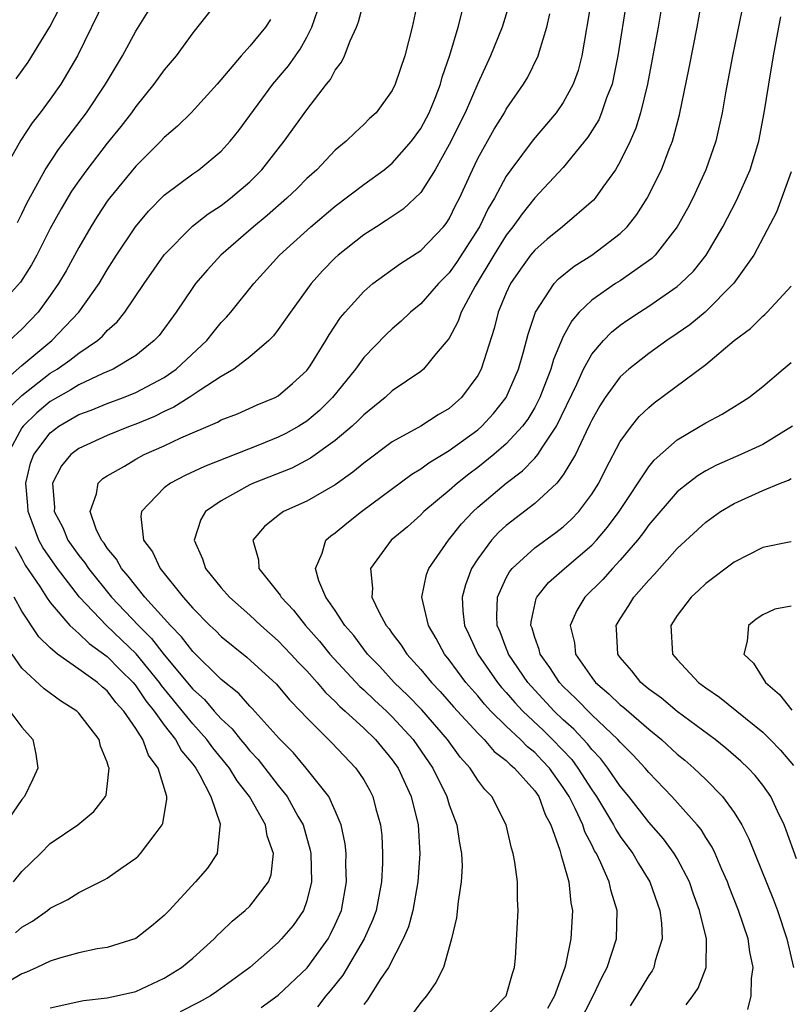
# Model space of a CAD drawing. Units: inches. Extents: x 2547000 to 2550000, y 1560000 to 1562314.
# Drawn here: x 2548249 to 2548303, y 1561394 to 1561464 of the extents above; entities that cross this region are included whole.
import ezdxf

# ---------------------------------------------------------------- set-up
doc = ezdxf.new("R2010")
doc.units = ezdxf.units.IN
doc.header["$MEASUREMENT"] = 0
doc.layers.add('LD25471560_2ft', color=241, linetype='Continuous')

msp = doc.modelspace()

# ---------------------------------------------------------------- linework, layer by layer
at = {"layer": 'LD25471560_2ft'}
for points, elevation in [([(2548247.903, 1561436.097), (2548249, 1561437.142), (2548251, 1561438.711), (2548251.478, 1561439), (2548252.377, 1561439.623), (2548253, 1561440.123), (2548254.305, 1561441), (2548254.674, 1561441.326), (2548255, 1561441.71), (2548255.689, 1561442.311), (2548256.233, 1561443), (2548257.59, 1561445), (2548259, 1561447.02), (2548260.97, 1561449.03), (2548262.087, 1561449.913), (2548263, 1561450.494), (2548263.657, 1561451), (2548265, 1561452.148), (2548265.858, 1561453), (2548267, 1561454.475), (2548267.425, 1561455), (2548269, 1561457.204), (2548270.379, 1561459), (2548270.659, 1561459.341), (2548271, 1561459.993), (2548271.44, 1561460.56), (2548271.639, 1561461), (2548272.041, 1561462.042), (2548272.49, 1561463), (2548272.623, 1561463.377), (2548273.585, 1561467)], 7312), ([(2548262.882, 1561465), (2548261, 1561462.61), (2548259.824, 1561461), (2548259, 1561460.009), (2548258.278, 1561459), (2548257, 1561457.436), (2548256.699, 1561457), (2548255.96, 1561456.04), (2548255, 1561454.862), (2548253.56, 1561453), (2548253, 1561452.227), (2548252.5, 1561451.5), (2548251.755, 1561450.245), (2548251, 1561448.883), (2548250.055, 1561447), (2548249.687, 1561446.313), (2548248.899, 1561445.101), (2548247, 1561443.01)], 7318), ([(2548254.863, 1561465), (2548252.921, 1561461), (2548251.745, 1561459), (2548251, 1561457.948), (2548250.29, 1561457), (2548249.72, 1561456.28), (2548248.929, 1561455.071), (2548247.77, 1561453)], 7322), ([(2548276.807, 1561465), (2548276.397, 1561463), (2548275.873, 1561461), (2548275.212, 1561459), (2548275, 1561458.569), (2548273.859, 1561457), (2548273.407, 1561456.593), (2548273, 1561456.18), (2548272.389, 1561455.611), (2548271.773, 1561455), (2548271, 1561454.368), (2548269.695, 1561453), (2548269, 1561452.372), (2548268.318, 1561451.682), (2548267.611, 1561451), (2548266.22, 1561449.78), (2548265.257, 1561449), (2548262.971, 1561447), (2548262.026, 1561445.974), (2548261.202, 1561445), (2548261, 1561444.724), (2548259.84, 1561443), (2548258.632, 1561441.368), (2548258.3, 1561441), (2548257, 1561439.965), (2548255.424, 1561439), (2548254.685, 1561438.685), (2548253, 1561437.903), (2548252.448, 1561437.552), (2548251, 1561436.736), (2548250.057, 1561435.944), (2548249.09, 1561435), (2548249, 1561434.874), (2548247.997, 1561433)], 7310), ([(2548248.699, 1561449.301), (2548249, 1561449.891), (2548249.356, 1561450.644), (2548250.254, 1561452.254), (2548250.644, 1561453), (2548251.577, 1561454.423), (2548253.532, 1561457), (2548254.867, 1561459), (2548256.058, 1561461), (2548257, 1561462.716), (2548258.397, 1561465)], 7320), ([(2548283.245, 1561464.755), (2548282.716, 1561463), (2548281.904, 1561461), (2548281, 1561459.058), (2548280.112, 1561457), (2548279, 1561454.769), (2548278.001, 1561453), (2548277, 1561451.402), (2548275.769, 1561450.231), (2548275, 1561449.725), (2548274.575, 1561449.425), (2548273.883, 1561449), (2548273, 1561448.427), (2548271.215, 1561447), (2548271, 1561446.802), (2548270.109, 1561445.891), (2548269.316, 1561445), (2548267.859, 1561443), (2548267, 1561441.773), (2548266.666, 1561441.334), (2548266.331, 1561441), (2548265, 1561439.865), (2548263.889, 1561439), (2548263, 1561438.483), (2548261.526, 1561437.526), (2548260.757, 1561437), (2548259.681, 1561436.319), (2548259, 1561436.021), (2548258.314, 1561435.686), (2548257, 1561435.141), (2548256.611, 1561435), (2548255, 1561434.345), (2548253, 1561433.429), (2548252.444, 1561433), (2548251.789, 1561432.211), (2548251.157, 1561431), (2548251.291, 1561429.291), (2548251.266, 1561429), (2548251.872, 1561427.872), (2548252.235, 1561427), (2548253, 1561425.918), (2548253.413, 1561425.414), (2548253.673, 1561425), (2548255.291, 1561423), (2548257.184, 1561421), (2548258.103, 1561420.103), (2548259, 1561418.938), (2548261, 1561416.545), (2548261.812, 1561415.812), (2548262.506, 1561415), (2548263, 1561414.448), (2548263.757, 1561413.757), (2548264.35, 1561413), (2548264.65, 1561412.65), (2548265, 1561412.207), (2548265.588, 1561411.588), (2548267, 1561409.783), (2548267.634, 1561409), (2548268.384, 1561407.616), (2548268.74, 1561407), (2548269.24, 1561405.24), (2548269.284, 1561405), (2548269.335, 1561403), (2548269, 1561401.679), (2548268.76, 1561401), (2548268.047, 1561399.953), (2548267.235, 1561399), (2548267, 1561398.755), (2548265.008, 1561397), (2548262.699, 1561395.301), (2548262.254, 1561395), (2548261.445, 1561394.555), (2548260.122, 1561393.878)], 7306), ([(2548288.974, 1561465), (2548288.31, 1561461), (2548288.038, 1561459.962), (2548287.702, 1561459), (2548287, 1561457.72), (2548286.502, 1561457), (2548284.896, 1561455.104), (2548283.319, 1561453), (2548283, 1561452.549), (2548282.175, 1561451), (2548281.733, 1561450.267), (2548281.128, 1561449), (2548279.518, 1561446.482), (2548279, 1561445.749), (2548278.243, 1561445), (2548277, 1561443.577), (2548276.291, 1561443), (2548275.633, 1561442.368), (2548275, 1561441.841), (2548274.562, 1561441.438), (2548273, 1561439.821), (2548272.415, 1561439), (2548270.8, 1561437), (2548269.892, 1561436.108), (2548269, 1561435.357), (2548268.451, 1561435), (2548267.529, 1561434.471), (2548267, 1561434.217), (2548265.681, 1561433.681), (2548261.824, 1561432.175), (2548260.467, 1561431.533), (2548259.427, 1561431), (2548259, 1561430.665), (2548257.392, 1561429), (2548257.351, 1561428.649), (2548257.549, 1561427), (2548258.169, 1561426.169), (2548258.715, 1561425), (2548260.319, 1561423), (2548261, 1561422.218), (2548262.199, 1561421), (2548262.618, 1561420.618), (2548263, 1561420.225), (2548264.786, 1561418.786), (2548266.875, 1561416.876), (2548267.791, 1561415.791), (2548268.557, 1561415), (2548269, 1561414.515), (2548270.757, 1561412.757), (2548272.439, 1561411), (2548273, 1561410.168), (2548273.424, 1561409.425), (2548273.645, 1561409), (2548273.855, 1561408.145), (2548274.18, 1561407), (2548274.26, 1561406.26), (2548274.325, 1561405), (2548274.318, 1561404.318), (2548274.252, 1561403), (2548273.861, 1561401), (2548273.635, 1561400.366), (2548273.021, 1561399), (2548271.542, 1561396.458), (2548270.651, 1561395.349), (2548270.346, 1561395), (2548269.755, 1561394.245)], 7302), ([(2548291.457, 1561465), (2548290.841, 1561461), (2548290.534, 1561459.465), (2548290.424, 1561459), (2548290.045, 1561458.046), (2548289.695, 1561457), (2548289.49, 1561456.509), (2548288.723, 1561455.276), (2548287, 1561453.15), (2548285, 1561451.015), (2548284.107, 1561449.893), (2548283.47, 1561449), (2548283, 1561448.415), (2548282.13, 1561447), (2548280.82, 1561444.82), (2548279.847, 1561443), (2548279.634, 1561442.366), (2548279, 1561441.182), (2548278.93, 1561441.07), (2548278.091, 1561440.09), (2548277.194, 1561439), (2548277, 1561438.838), (2548275, 1561437.475), (2548274.495, 1561437), (2548273, 1561435.801), (2548272.613, 1561435.387), (2548272.191, 1561435), (2548271, 1561433.981), (2548269.258, 1561432.742), (2548267.944, 1561432.055), (2548265.272, 1561431), (2548265, 1561430.871), (2548263, 1561429.759), (2548261.895, 1561429), (2548261.554, 1561428.446), (2548261.095, 1561427), (2548261.693, 1561425.693), (2548261.901, 1561425), (2548263, 1561423.644), (2548263.57, 1561423), (2548265, 1561421.736), (2548265.781, 1561421), (2548267, 1561419.928), (2548267.878, 1561419), (2548268.411, 1561418.411), (2548269, 1561417.81), (2548269.73, 1561417), (2548270.306, 1561416.306), (2548271, 1561415.672), (2548271.325, 1561415.324), (2548271.704, 1561415), (2548273, 1561413.796), (2548273.822, 1561413), (2548275, 1561411.576), (2548275.403, 1561411), (2548276.327, 1561409), (2548276.82, 1561407), (2548276.938, 1561405), (2548276.802, 1561403), (2548276.437, 1561401), (2548276.138, 1561399.862), (2548275.758, 1561399), (2548274.725, 1561397), (2548274.162, 1561396.162), (2548273.273, 1561394.727), (2548273, 1561394.401)], 7300), ([(2548293.987, 1561465), (2548293.658, 1561463), (2548293.249, 1561460.751), (2548292.905, 1561459), (2548292.416, 1561457), (2548292.092, 1561455.908), (2548291.688, 1561455), (2548291, 1561453.581), (2548290.662, 1561453), (2548289.767, 1561451.767), (2548289.232, 1561451), (2548289.127, 1561450.873), (2548286.947, 1561449), (2548285.881, 1561448.119), (2548285, 1561447.359), (2548284.711, 1561447), (2548283.991, 1561446.008), (2548283.287, 1561445), (2548283, 1561444.368), (2548282.444, 1561443), (2548282.158, 1561441.842), (2548281.239, 1561439), (2548281, 1561438.557), (2548279.86, 1561437), (2548279, 1561436.241), (2548278.214, 1561435.786), (2548277, 1561435.006), (2548275, 1561433.904), (2548273, 1561432.397), (2548272.239, 1561431.761), (2548271, 1561430.877), (2548269, 1561429.737), (2548267.362, 1561429), (2548267, 1561428.732), (2548266.039, 1561427.961), (2548265.217, 1561427), (2548265.618, 1561425.618), (2548265.637, 1561425), (2548267.134, 1561423.134), (2548267.194, 1561423), (2548268.072, 1561422.072), (2548268.91, 1561421), (2548269.893, 1561419.893), (2548270.621, 1561419), (2548272.724, 1561416.724), (2548273, 1561416.488), (2548273.754, 1561415.754), (2548274.587, 1561415), (2548275, 1561414.6), (2548276.472, 1561413), (2548277.846, 1561411), (2548278.819, 1561409), (2548279, 1561408.411), (2548279.535, 1561407), (2548279.716, 1561405.716), (2548279.866, 1561405), (2548279.9, 1561404.1), (2548279.843, 1561403), (2548279.619, 1561401.619), (2548279.517, 1561400.483), (2548279.167, 1561399), (2548278.589, 1561397), (2548278.066, 1561395.934), (2548277.406, 1561395), (2548277, 1561394.539), (2548276.351, 1561393.649)], 7298), ([(2548281.021, 1561393), (2548283.003, 1561395), (2548283.428, 1561396.573), (2548283.584, 1561397), (2548283.658, 1561397.658), (2548283.843, 1561401), (2548283.795, 1561401.795), (2548283.8, 1561403), (2548283.61, 1561404.39), (2548283.487, 1561405), (2548283.373, 1561405.373), (2548282.994, 1561407), (2548281.99, 1561409), (2548281.491, 1561409.49), (2548281, 1561410.157), (2548280.471, 1561411), (2548279.768, 1561411.768), (2548278.869, 1561413), (2548277.076, 1561415.076), (2548276.093, 1561416.093), (2548275.139, 1561417), (2548274.118, 1561418.118), (2548273.272, 1561419), (2548272.292, 1561420.292), (2548271.678, 1561421), (2548271, 1561422.054), (2548270.34, 1561423), (2548269.857, 1561424.142), (2548269.608, 1561425), (2548270.084, 1561426.084), (2548270.341, 1561427), (2548270.694, 1561427.306), (2548271, 1561427.509), (2548271.813, 1561428.187), (2548272.845, 1561429), (2548276.372, 1561431.628), (2548277, 1561431.999), (2548277.571, 1561432.429), (2548279, 1561433.282), (2548281, 1561434.741), (2548281.295, 1561435), (2548282.109, 1561435.891), (2548283.004, 1561437), (2548283.863, 1561439), (2548284.222, 1561440.222), (2548284.541, 1561441.459), (2548285.053, 1561443), (2548286.371, 1561445), (2548286.67, 1561445.33), (2548287.771, 1561446.229), (2548289.009, 1561447), (2548291, 1561448.511), (2548291.497, 1561449), (2548292.155, 1561449.845), (2548292.88, 1561451), (2548293.884, 1561453), (2548294.432, 1561454.432), (2548294.665, 1561455), (2548294.749, 1561455.251), (2548295.157, 1561456.842), (2548295.842, 1561460.159), (2548296.406, 1561463), (2548296.76, 1561465)], 7296), ([(2548299.706, 1561465), (2548298.884, 1561461), (2548298.395, 1561458.396), (2548298.153, 1561457), (2548297.954, 1561456.046), (2548297.705, 1561455), (2548297.015, 1561453), (2548296.086, 1561451), (2548295.714, 1561450.286), (2548295, 1561448.986), (2548293.448, 1561447), (2548293.224, 1561446.776), (2548291, 1561445.21), (2548290.672, 1561445), (2548289, 1561443.84), (2548288.128, 1561443), (2548287.598, 1561442.402), (2548287, 1561441.281), (2548286.313, 1561439.687), (2548286.129, 1561439), (2548285.356, 1561437), (2548285, 1561436.316), (2548284.51, 1561435.491), (2548284.15, 1561435), (2548283, 1561433.754), (2548282.134, 1561433), (2548281, 1561432.088), (2548280.367, 1561431.633), (2548279.567, 1561431), (2548279, 1561430.491), (2548277.216, 1561429), (2548277, 1561428.774), (2548276.061, 1561427.939), (2548274.925, 1561427), (2548273.464, 1561425), (2548273.616, 1561423.615), (2548273.566, 1561423), (2548274.074, 1561421.926), (2548274.583, 1561421), (2548274.775, 1561420.775), (2548275, 1561420.448), (2548275.626, 1561419.626), (2548276.015, 1561419), (2548277, 1561417.906), (2548277.745, 1561417), (2548278.362, 1561416.362), (2548279.296, 1561415.296), (2548281, 1561413.435), (2548281.445, 1561413), (2548282.163, 1561412.163), (2548283, 1561411.53), (2548283.259, 1561411.259), (2548283.586, 1561411), (2548285, 1561409.403), (2548285.283, 1561409), (2548285.727, 1561407.727), (2548286.133, 1561407), (2548286.767, 1561405.233), (2548286.847, 1561404.847), (2548287, 1561404.383), (2548287.382, 1561403), (2548287.533, 1561401.533), (2548287.652, 1561401), (2548287.538, 1561399), (2548287.168, 1561397.168), (2548287.121, 1561397), (2548286.386, 1561395), (2548285.892, 1561394.108)], 7294), ([(2548247, 1561437.509), (2548249, 1561439.25), (2548251.108, 1561441), (2548253.003, 1561442.997), (2548254.425, 1561445), (2548255, 1561445.97), (2548255.657, 1561447), (2548256.987, 1561449), (2548257.9, 1561450.1), (2548259, 1561451.214), (2548261, 1561452.702), (2548261.433, 1561453), (2548263, 1561454.3), (2548263.632, 1561455), (2548264.239, 1561455.761), (2548266.627, 1561459), (2548267.709, 1561460.291), (2548268.534, 1561461.466), (2548269, 1561462.309), (2548269.359, 1561463), (2548269.788, 1561464.212)], 7314), ([(2548248.613, 1561459.387), (2548249.457, 1561460.543), (2548250.961, 1561463.039), (2548251.653, 1561464.347)], 7324), ([(2548251, 1561394.175), (2548253, 1561394.619), (2548253.328, 1561394.672), (2548255, 1561394.866), (2548255.655, 1561395), (2548257, 1561395.312), (2548259, 1561396.244), (2548260.201, 1561397), (2548261, 1561397.654), (2548262.499, 1561399), (2548262.739, 1561399.261), (2548263, 1561399.497), (2548263.756, 1561400.243), (2548264.68, 1561401), (2548265, 1561401.31), (2548266.31, 1561403), (2548266.495, 1561403.505), (2548266.675, 1561405), (2548266.231, 1561406.231), (2548266.106, 1561407), (2548264.977, 1561409), (2548264.108, 1561410.108), (2548263.571, 1561411), (2548262.41, 1561412.411), (2548261.99, 1561413), (2548261, 1561414.097), (2548258.798, 1561416.798), (2548258.661, 1561417), (2548257.021, 1561419.021), (2548256.006, 1561420.006), (2548254.943, 1561421), (2548253.047, 1561423), (2548251.504, 1561425), (2548250.477, 1561426.477), (2548250.207, 1561427), (2548249.74, 1561428.26), (2548249.439, 1561429), (2548249.418, 1561429.418), (2548249.276, 1561431), (2548249.611, 1561432.389), (2548249.849, 1561433), (2548251, 1561434.539), (2548251.611, 1561435), (2548253, 1561435.81), (2548253.869, 1561436.131), (2548255, 1561436.585), (2548256.13, 1561437), (2548257, 1561437.35), (2548259, 1561438.424), (2548259.836, 1561439), (2548261.978, 1561441), (2548262.424, 1561441.576), (2548263, 1561442.268), (2548263.359, 1561442.641), (2548263.666, 1561443), (2548265.275, 1561445), (2548267.085, 1561447), (2548269.293, 1561449), (2548271, 1561450.431), (2548273, 1561451.971), (2548274.424, 1561453), (2548275, 1561453.459), (2548276.361, 1561455), (2548277, 1561455.883), (2548277.595, 1561457), (2548278.015, 1561458.015), (2548278.396, 1561459), (2548278.514, 1561459.486), (2548279.047, 1561461.047), (2548279.635, 1561463), (2548279.898, 1561464.102)], 7308), ([(2548265.801, 1561394.199), (2548267, 1561395.05), (2548269.034, 1561396.966), (2548270.496, 1561399), (2548270.676, 1561399.325), (2548271, 1561400.004), (2548271.431, 1561401), (2548271.796, 1561403), (2548271.749, 1561404.251), (2548271.756, 1561405), (2548271.686, 1561405.686), (2548271.41, 1561407), (2548271, 1561408.002), (2548270.554, 1561409), (2548268.968, 1561411), (2548268.059, 1561412.059), (2548267.066, 1561413.066), (2548265.174, 1561415.174), (2548265, 1561415.34), (2548264.227, 1561416.227), (2548263, 1561417.214), (2548261, 1561419.17), (2548260.217, 1561420.217), (2548259.43, 1561421), (2548257.647, 1561423), (2548257, 1561423.777), (2548256.473, 1561424.472), (2548255.999, 1561425), (2548255.648, 1561425.649), (2548255, 1561426.427), (2548254.779, 1561426.779), (2548254.599, 1561427), (2548254.225, 1561427.775), (2548253.795, 1561429), (2548254.247, 1561430.247), (2548254.361, 1561431), (2548254.687, 1561431.313), (2548255, 1561431.511), (2548256.197, 1561432.197), (2548257, 1561432.685), (2548257.591, 1561433), (2548259, 1561433.614), (2548260.172, 1561434.172), (2548262.733, 1561435.266), (2548263, 1561435.432), (2548264.132, 1561435.868), (2548265.516, 1561436.484), (2548266.774, 1561437), (2548267, 1561437.123), (2548268.008, 1561437.992), (2548269, 1561438.9), (2548269.229, 1561439.229), (2548270.341, 1561441), (2548270.581, 1561441.419), (2548271.376, 1561442.624), (2548271.696, 1561443), (2548273, 1561444.457), (2548273.638, 1561445), (2548275.573, 1561446.427), (2548277, 1561447.332), (2548278.599, 1561449), (2548278.782, 1561449.218), (2548279, 1561449.557), (2548279.47, 1561450.53), (2548279.719, 1561451), (2548280.622, 1561453), (2548281, 1561453.776), (2548282.154, 1561455.846), (2548282.866, 1561457), (2548283, 1561457.242), (2548284.218, 1561459), (2548284.507, 1561459.493), (2548285.251, 1561461), (2548285.328, 1561461.328), (2548285.837, 1561463), (2548286.058, 1561463.942)], 7304), ([(2548266.454, 1561463.546), (2548266.1, 1561463), (2548265, 1561461.666), (2548264.395, 1561461), (2548262.703, 1561459), (2548260.881, 1561457), (2548259.936, 1561456.064), (2548259, 1561455.26), (2548258.761, 1561455), (2548257, 1561453.257), (2548255.157, 1561451), (2548255, 1561450.785), (2548254.292, 1561449.708), (2548253.843, 1561449), (2548253, 1561447.548), (2548252.104, 1561445.896), (2548251.586, 1561445), (2548251, 1561444.159), (2548250.15, 1561443), (2548249, 1561441.801), (2548248.143, 1561441)], 7316), ([(2548288.072, 1561393), (2548289.109, 1561395), (2548289.707, 1561396.293), (2548290.087, 1561397), (2548290.732, 1561399), (2548290.782, 1561401), (2548290.356, 1561402.356), (2548290.231, 1561403), (2548289.646, 1561404.354), (2548289.324, 1561405), (2548289.196, 1561405.196), (2548289, 1561405.605), (2548288.511, 1561406.511), (2548288.369, 1561407), (2548287.843, 1561408.157), (2548287.415, 1561409), (2548287, 1561409.642), (2548286.024, 1561411), (2548285.532, 1561411.532), (2548285, 1561412.078), (2548284.485, 1561412.485), (2548283.994, 1561413), (2548283, 1561413.934), (2548281.914, 1561415), (2548281.473, 1561415.473), (2548281, 1561416.055), (2548280.171, 1561417), (2548279, 1561418.605), (2548278.677, 1561419), (2548278.087, 1561420.088), (2548277.532, 1561421), (2548277.069, 1561423), (2548277.408, 1561424.592), (2548277.556, 1561425), (2548278.953, 1561427), (2548279.858, 1561428.142), (2548280.668, 1561429), (2548281, 1561429.3), (2548283, 1561430.999), (2548284.143, 1561431.857), (2548285, 1561432.757), (2548285.207, 1561433), (2548285.534, 1561433.534), (2548286.526, 1561435), (2548287.942, 1561437.942), (2548288.42, 1561439), (2548289, 1561440.043), (2548289.82, 1561441), (2548290.396, 1561441.604), (2548291, 1561442.085), (2548291.535, 1561442.465), (2548292.343, 1561443), (2548293, 1561443.412), (2548295, 1561444.8), (2548295.237, 1561445), (2548296.131, 1561445.869), (2548297.037, 1561447), (2548298.21, 1561449), (2548299.161, 1561450.839), (2548300.113, 1561453), (2548300.723, 1561455), (2548301.105, 1561457), (2548301.418, 1561459), (2548301.751, 1561461), (2548302.123, 1561463), (2548302.28, 1561463.72)], 7292), ([(2548303, 1561452.855), (2548301.974, 1561450.026), (2548300.372, 1561447), (2548298.975, 1561445.025), (2548296.95, 1561443), (2548295.881, 1561442.119), (2548295, 1561441.491), (2548294.267, 1561441), (2548293, 1561440.091), (2548291.614, 1561439), (2548291, 1561438.45), (2548289.937, 1561437), (2548289.57, 1561436.43), (2548289, 1561435.421), (2548288.871, 1561435.129), (2548288.602, 1561434.602), (2548287.865, 1561433), (2548287, 1561431.569), (2548286.539, 1561431), (2548285, 1561429.571), (2548283, 1561428.035), (2548282.462, 1561427.538), (2548281.968, 1561427), (2548281, 1561425.679), (2548280.565, 1561425), (2548280.137, 1561423.863), (2548279.902, 1561423), (2548279.956, 1561422.044), (2548280.08, 1561421), (2548280.383, 1561420.383), (2548281.015, 1561419), (2548282.385, 1561417), (2548282.661, 1561416.661), (2548283, 1561416.297), (2548283.6, 1561415.6), (2548284.158, 1561415), (2548285.622, 1561413.622), (2548286.243, 1561413), (2548287.591, 1561411.591), (2548288.031, 1561411), (2548289, 1561409.475), (2548289.331, 1561409), (2548290.533, 1561407), (2548290.685, 1561406.685), (2548291, 1561406.203), (2548291.888, 1561405), (2548292.288, 1561404.288), (2548293.077, 1561403), (2548293.769, 1561401), (2548293.887, 1561400.113), (2548293.934, 1561399), (2548293.459, 1561397.459), (2548293.362, 1561397), (2548293.232, 1561396.768), (2548293, 1561396.441), (2548292.146, 1561395), (2548291.688, 1561394.312)], 7290), ([(2548295.618, 1561394.382), (2548296.086, 1561395), (2548296.464, 1561395.536), (2548297.038, 1561397), (2548297.049, 1561399), (2548296.566, 1561401), (2548296.145, 1561402.145), (2548295.854, 1561403), (2548295, 1561404.639), (2548294.791, 1561405), (2548294.029, 1561406.029), (2548293, 1561407.201), (2548291.593, 1561409), (2548291, 1561409.717), (2548290.129, 1561411), (2548289.639, 1561411.639), (2548289, 1561412.3), (2548288.701, 1561412.701), (2548287.735, 1561413.735), (2548287, 1561414.389), (2548286.368, 1561415), (2548284.741, 1561416.741), (2548284.518, 1561417), (2548283.156, 1561419), (2548283.121, 1561419.121), (2548283, 1561419.404), (2548282.563, 1561420.563), (2548282.368, 1561421), (2548282.334, 1561421.666), (2548282.393, 1561423), (2548283, 1561424.344), (2548283.223, 1561424.777), (2548283.409, 1561425), (2548285, 1561426.467), (2548286.473, 1561427.527), (2548287, 1561427.932), (2548287.554, 1561428.446), (2548288.083, 1561429), (2548289, 1561430.217), (2548289.49, 1561431), (2548289.991, 1561432.009), (2548291, 1561433.919), (2548291.78, 1561435), (2548292.329, 1561435.671), (2548293, 1561436.308), (2548293.377, 1561436.623), (2548297, 1561439.318), (2548299.005, 1561441), (2548300.148, 1561441.852), (2548301, 1561442.729), (2548301.155, 1561442.844), (2548301.322, 1561443), (2548303, 1561444.819)], 7288), ([(2548299.951, 1561394.049), (2548300.198, 1561395), (2548300.218, 1561396.218), (2548300.339, 1561397), (2548300.092, 1561398.092), (2548299.973, 1561399), (2548299.301, 1561401), (2548298.649, 1561402.649), (2548298.523, 1561403), (2548298.135, 1561403.865), (2548297.655, 1561405), (2548297.446, 1561405.446), (2548297, 1561406.129), (2548296.673, 1561406.673), (2548296.41, 1561407), (2548294.625, 1561409), (2548293, 1561410.684), (2548292.74, 1561411), (2548291.908, 1561411.908), (2548291, 1561412.81), (2548290.838, 1561413), (2548289, 1561414.731), (2548287.881, 1561415.881), (2548287, 1561416.72), (2548286.739, 1561417), (2548286.061, 1561418.061), (2548285.369, 1561419), (2548285.311, 1561419.311), (2548285, 1561420.169), (2548284.814, 1561420.814), (2548284.734, 1561421), (2548284.745, 1561421.255), (2548285.108, 1561422.892), (2548285.157, 1561423), (2548285.975, 1561424.025), (2548287.079, 1561425), (2548289, 1561426.632), (2548289.345, 1561427), (2548290.101, 1561427.899), (2548290.914, 1561429), (2548293, 1561432.146), (2548293.388, 1561432.612), (2548295, 1561434.042), (2548296.62, 1561435), (2548297, 1561435.241), (2548298.158, 1561435.842), (2548299.4, 1561436.6), (2548300.019, 1561437), (2548301, 1561437.775), (2548302.425, 1561439), (2548303, 1561439.462)], 7286), ([(2548303.086, 1561435), (2548301, 1561433.72), (2548299.463, 1561433), (2548297.749, 1561432.251), (2548297, 1561431.85), (2548296.467, 1561431.533), (2548295.772, 1561431), (2548295, 1561430.378), (2548293, 1561428.072), (2548292.557, 1561427.443), (2548292.203, 1561427), (2548291, 1561425.593), (2548290.447, 1561425), (2548289.774, 1561424.226), (2548288.515, 1561423), (2548287.946, 1561422.054), (2548287.492, 1561421), (2548287.783, 1561419.783), (2548287.856, 1561419), (2548289, 1561417.357), (2548289.271, 1561417), (2548290.204, 1561416.204), (2548291, 1561415.431), (2548291.243, 1561415.243), (2548293, 1561413.716), (2548293.894, 1561413), (2548295, 1561411.982), (2548295.541, 1561411.541), (2548296.164, 1561411), (2548297, 1561410.19), (2548298.183, 1561409), (2548299, 1561407.883), (2548299.544, 1561407), (2548300.036, 1561406.036), (2548301.748, 1561401.748), (2548302.027, 1561401), (2548302.694, 1561399), (2548303.167, 1561397)], 7284), ([(2548303.381, 1561404.619), (2548302.648, 1561406.648), (2548302.504, 1561407), (2548302.034, 1561407.966), (2548301.559, 1561409), (2548301, 1561409.792), (2548300.468, 1561410.469), (2548299.97, 1561411), (2548299.473, 1561411.473), (2548298.4, 1561412.4), (2548297.652, 1561413), (2548295, 1561414.965), (2548293.892, 1561415.892), (2548293, 1561416.535), (2548292.756, 1561416.756), (2548292.44, 1561417), (2548291.816, 1561417.816), (2548291, 1561418.761), (2548290.823, 1561419), (2548290.744, 1561420.744), (2548290.715, 1561421), (2548291, 1561421.475), (2548291.603, 1561422.397), (2548291.955, 1561423), (2548293, 1561424.195), (2548293.401, 1561424.599), (2548295, 1561426.407), (2548297, 1561428.269), (2548298.041, 1561429), (2548299, 1561429.571), (2548301, 1561430.488), (2548302.243, 1561431), (2548302.801, 1561431.199), (2548303, 1561431.314)], 7282), ([(2548248.538, 1561426.538), (2548249, 1561425.717), (2548249.244, 1561425.244), (2548250.264, 1561423.736), (2548250.734, 1561423), (2548251, 1561422.625), (2548252.375, 1561421), (2548253, 1561420.444), (2548253.731, 1561419.731), (2548255, 1561418.836), (2548255.903, 1561417.903), (2548256.812, 1561417), (2548257, 1561416.776), (2548257.717, 1561415.717), (2548258.297, 1561415), (2548259, 1561414.01), (2548259.795, 1561413), (2548260.215, 1561412.215), (2548261, 1561411.268), (2548261.203, 1561411), (2548261.504, 1561410.496), (2548262.271, 1561409), (2548262.922, 1561407.078), (2548262.93, 1561407), (2548262.895, 1561406.895), (2548262.701, 1561405), (2548262.025, 1561403.975), (2548261.193, 1561403), (2548259.349, 1561401), (2548259, 1561400.644), (2548258.103, 1561399.896), (2548257, 1561399.04), (2548255, 1561398.41), (2548254.297, 1561398.297), (2548253, 1561398.032), (2548251.65, 1561397.65), (2548251, 1561397.439), (2548250.064, 1561397), (2548249.325, 1561396.675), (2548249, 1561396.549), (2548248.032, 1561395.968)], 7310), ([(2548303, 1561426.886), (2548302.864, 1561426.864), (2548301, 1561426.474), (2548299, 1561425.461), (2548297, 1561423.96), (2548296.514, 1561423.486), (2548295.973, 1561423), (2548295, 1561421.71), (2548294.54, 1561421), (2548294.665, 1561419), (2548295, 1561418.617), (2548296.503, 1561417), (2548297, 1561416.635), (2548297.968, 1561415.968), (2548301, 1561413.505), (2548301.517, 1561413), (2548302.251, 1561412.251), (2548303.171, 1561411.171)], 7280), ([(2548248.565, 1561399.435), (2548249, 1561399.818), (2548249.761, 1561400.24), (2548250.8, 1561401), (2548251, 1561401.162), (2548252.222, 1561401.778), (2548253, 1561402.269), (2548254.834, 1561403.166), (2548255, 1561403.263), (2548255.941, 1561403.941), (2548257, 1561404.664), (2548257.178, 1561404.822), (2548257.341, 1561405), (2548258.352, 1561406.353), (2548258.863, 1561407), (2548258.904, 1561407.096), (2548259.19, 1561408.81), (2548259.172, 1561409), (2548258.575, 1561411), (2548257.901, 1561411.901), (2548257.505, 1561413), (2548257, 1561413.777), (2548256.16, 1561415), (2548255.6, 1561415.6), (2548255, 1561416.414), (2548254.67, 1561416.67), (2548254.313, 1561417), (2548253, 1561417.946), (2548251.498, 1561419), (2548251, 1561419.428), (2548250.197, 1561420.197), (2548249, 1561422.016), (2548248.454, 1561423)], 7312), ([(2548303, 1561422.37), (2548301.857, 1561422.143), (2548301, 1561421.741), (2548300.549, 1561421.451), (2548299.997, 1561421), (2548299.915, 1561419.915), (2548299.67, 1561419), (2548300.35, 1561418.35), (2548301.196, 1561417), (2548302.169, 1561416.169), (2548303.053, 1561415.053)], 7278), ([(2548248.407, 1561403), (2548249, 1561403.742), (2548250.323, 1561405), (2548251, 1561405.697), (2548252.943, 1561407), (2548254.049, 1561407.951), (2548254.883, 1561409), (2548254.918, 1561409.082), (2548255, 1561409.691), (2548255.133, 1561411), (2548255.084, 1561411.084), (2548255, 1561411.418), (2548254.532, 1561412.532), (2548254.437, 1561413), (2548253, 1561414.852), (2548252.862, 1561415), (2548251.724, 1561415.724), (2548250.566, 1561416.566), (2548249, 1561418.013), (2548248.326, 1561419)], 7314), ([(2548248.167, 1561415), (2548249, 1561413.87), (2548249.772, 1561413), (2548249.975, 1561411.975), (2548250.128, 1561411), (2548249.784, 1561410.216), (2548249.179, 1561409), (2548249, 1561408.786), (2548247.797, 1561407)], 7316)]:
    msp.add_lwpolyline(points, dxfattribs=dict(at, elevation=elevation))

doc.saveas('drawing.dxf')
